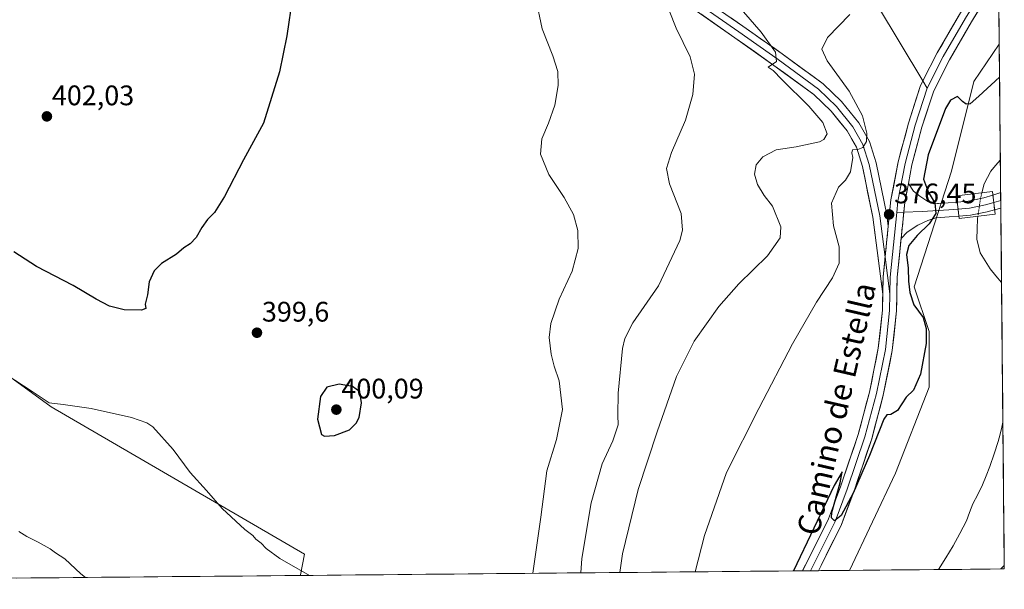
# Model space of a CAD drawing. Units: metres. Extents: x 563347 to 566803, y 4700961 to 4703306.
# Drawn here: x 566455 to 566803, y 4700985 to 4701187 of the extents above; entities that cross this region are included whole.
import ezdxf
from ezdxf.enums import TextEntityAlignment as Align

# ---------------------------------------------------------------- set-up
doc = ezdxf.new("R2010")
doc.units = ezdxf.units.M
doc.header["$MEASUREMENT"] = 0
doc.linetypes.add('TRAZO_Y_PUNTO', pattern=[1, 0.5, -0.25, 0, -0.25])
for name, color, linetype, lineweight in [('Carátula', 7, 'Continuous', 5), ('Corriente natural lineal', 142, 'Continuous', 13), ('Corriente natural lineal oculto', 19, 'TRAZO_Y_PUNTO', 13), ('Cultivos herbáceos CxS', 92, 'Continuous', 0), ('Cultivos leñosos CxS', 92, 'Continuous', 0), ('Curva de nivel maestra', 36, 'Continuous', 30), ('Curva de nivel normal', 36, 'Continuous', 0), ('Layer 0', 7, 'Continuous', 0), ('Municipio CxS', 142, 'Continuous', 0), ('Pastizal CxS', 92, 'Continuous', 0), ('Puente', 1, 'Continuous', 0), ('Puente Cxs', 1, 'Continuous', 13), ('Punto de cota en terreno', 7, 'Continuous', 0), ('Rótulo de punto de cota en terreno', 19, 'Continuous', 0), ('Texto cartográfico', 19, 'Continuous', 0)]:
    doc.layers.add(name, color=color, linetype=linetype, lineweight=lineweight)
doc.styles.add('Arial', font='txt', dxfattribs={"height": 0.2})

# ---------------------------------------------------------------- blocks, each defined once
blk = doc.blocks.new('*U150')
at = {"layer": 'Cultivos herbáceos CxS', "color": 92, "linetype": 'Continuous', "lineweight": 0}
blk.add_polyline3d([(566800.77, 4701276.49, 384.76), (566801.71, 4701178.37, 376.31), (566792.66, 4701165.1, 375.6), (566784.75, 4701133.43, 373.9), (566771.56, 4701092.53, 373.85), (566776.83, 4701076.7, 374.76), (566776.83, 4701056.91, 373.93), (566764.96, 4701026.56, 373.27), (566748.65, 4700992.11, 372.55), (566554.23, 4700990.31, 394.66), (566554.32, 4700990.55, 394.7), (566555.78, 4700997.82, 395.83), (566466.07, 4701049.98, 394.44), (566382.54, 4701110.68, 397.16)], dxfattribs=at)
blk.add_polyline3d([(566802.23, 4700992.61, 374.23), (566803.47, 4700993.81, 374.26), (566803.48, 4700992.62, 374.21), (566802.23, 4700992.61, 374.23)], close=True, dxfattribs=at)
blk = doc.blocks.new('*U190')
at = {"layer": 'Curva de nivel normal', "color": 36, "linetype": 'Continuous', "lineweight": 0}
for points in [[(566557.47, 4700990.34, 395), (566546.99, 4700996.37, 395), (566542.17, 4700999.82, 395), (566540.34, 4701001.75, 395), (566538.46, 4701003.2, 395), (566537.4, 4701004.47, 395), (566534.58, 4701006.64, 395), (566526.63, 4701014.03, 395), (566521.02, 4701020.42, 395), (566515.29, 4701026.7, 395), (566509.24, 4701034.95, 395), (566501.97, 4701042.91, 395), (566499.9, 4701044.37, 395), (566494.5, 4701046.2, 395), (566480.18, 4701049.37, 395), (566470.24, 4701050.85, 395), (566465.32, 4701051.37, 395), (566459.31, 4701055.48, 395), (566446.62, 4701063.71, 395)], [(566637.64, 4701194.56, 395), (566639.92, 4701183.76, 395), (566643.63, 4701174.22, 395), (566645.42, 4701168.75, 395), (566645.49, 4701163.79, 395), (566644.3, 4701156.74, 395), (566642.16, 4701150.45, 395), (566639.73, 4701144.8, 395), (566639.28, 4701139.38, 395), (566642.17, 4701132.23, 395), (566647.67, 4701124.06, 395), (566650.96, 4701118.13, 395), (566652.46, 4701112.38, 395), (566652.6, 4701106.08, 395), (566650.52, 4701098.01, 395), (566645.84, 4701088.14, 395), (566642.9, 4701079.48, 395), (566642.38, 4701074.58, 395), (566643.03, 4701068.67, 395), (566644.06, 4701064.36, 395), (566645.89, 4701059.16, 395), (566647.08, 4701049.08, 395), (566644.9, 4701038.45, 395), (566641.57, 4701027.34, 395), (566639.35, 4701010.93, 395), (566636.55, 4700991.07, 395)]]:
    blk.add_polyline3d(points, dxfattribs=at)
blk = doc.blocks.new('*U191')
at = {"layer": 'Curva de nivel normal', "color": 36, "linetype": 'Continuous', "lineweight": 0}
for points in [[(566478.13, 4700989.61, 390), (566476.51, 4700990.93, 390), (566470.85, 4700996.17, 390), (566467.57, 4700998.31, 390), (566465.71, 4700999.76, 390), (566461.46, 4701002.11, 390), (566457.42, 4701004.06, 390), (566454.61, 4701005.86, 390)], [(566684.88, 4701190.28, 390), (566687.34, 4701184.07, 390), (566692.29, 4701173.91, 390), (566693.79, 4701167.78, 390), (566693.24, 4701160.54, 390), (566690.6, 4701151.44, 390), (566685.61, 4701140.08, 390), (566683.91, 4701134.41, 390), (566685, 4701128.88, 390), (566689.11, 4701118.39, 390), (566689.59, 4701112.5, 390), (566688.58, 4701108.87, 390), (566681.01, 4701092.78, 390), (566672.02, 4701079.78, 390), (566669.08, 4701074.22, 390), (566668.29, 4701070.61, 390), (566666.76, 4701054.88, 390), (566666.6, 4701047.05, 390), (566666.76, 4701043.65, 390), (566664.87, 4701037.98, 390), (566661.12, 4701029.79, 390), (566657.18, 4701015.98, 390), (566653.85, 4700996.32, 390), (566653.5, 4700991.23, 390)]]:
    blk.add_polyline3d(points, dxfattribs=at)
blk = doc.blocks.new('*U192')
at = {"layer": 'Curva de nivel normal', "color": 36, "linetype": 'Continuous', "lineweight": 0}
blk.add_polyline3d([(566748.76, 4701188.89, 380), (566740.88, 4701180.67, 380), (566738.87, 4701176.56, 380), (566740.81, 4701172.46, 380), (566748.58, 4701161.68, 380), (566753.23, 4701152.96, 380), (566754.81, 4701146.87, 380), (566754.71, 4701143.95, 380), (566753.37, 4701141.82, 380), (566751.68, 4701141.07, 380), (566749.77, 4701140.98, 380), (566749.49, 4701139.93, 380), (566749.9, 4701138.21, 380), (566749.08, 4701133.16, 380), (566747.26, 4701130.17, 380), (566744.75, 4701127.71, 380), (566742.28, 4701122.08, 380), (566743.03, 4701114.05, 380), (566745.06, 4701106.69, 380), (566745.05, 4701100.9, 380), (566742.68, 4701095.68, 380), (566737.02, 4701087.02, 380), (566728.5, 4701072.31, 380), (566716.56, 4701049.41, 380), (566705.16, 4701026.74, 380), (566697.36, 4701004.44, 380), (566693.98956, 4700991.60563, 380)], dxfattribs=at)
blk = doc.blocks.new('*U195')
at = {"layer": 'Curva de nivel normal', "color": 36, "linetype": 'Continuous', "lineweight": 0}
blk.add_polyline3d([(566711.09, 4701189.78, 385), (566717.37, 4701182.59, 385), (566722.53, 4701175.51, 385), (566722.84, 4701172.27, 385), (566719.86, 4701170.25, 385), (566721.63, 4701169.02, 385), (566724.75, 4701165.81, 385), (566734.32, 4701156.38, 385), (566739.26, 4701150.64, 385), (566740.72, 4701146.6, 385), (566739.6, 4701144.6, 385), (566738.02, 4701143.8, 385), (566729.84, 4701142.08, 385), (566722.67, 4701140.94, 385), (566717.97, 4701138.47, 385), (566715.63, 4701135.69, 385), (566715.09, 4701132.38, 385), (566716.06, 4701128.7, 385), (566718.46, 4701124.8, 385), (566721.46, 4701121.01, 385), (566724.31, 4701113.73, 385), (566724.14, 4701109.76, 385), (566719.68, 4701103.47, 385), (566709.47, 4701093.53, 385), (566702.36, 4701085.5, 385), (566693.67, 4701073.27, 385), (566687.44, 4701060.74, 385), (566680.63, 4701041.16, 385), (566673.86, 4701020.74, 385), (566668.27, 4700997.95, 385), (566667.354355, 4700991.358871, 385)], dxfattribs=at)
blk = doc.blocks.new('*U196')
at = {"layer": 'Curva de nivel maestra', "color": 36, "linetype": 'Continuous', "lineweight": 30}
blk.add_polyline3d([(566551.48, 4701195.13, 400), (566549.51, 4701181.31, 400), (566546.86, 4701168.59, 400), (566541.2, 4701150.44, 400), (566534.17, 4701137.41, 400), (566527.41, 4701124.41, 400), (566523.88, 4701118.74, 400), (566521.42, 4701116.3, 400), (566519.34, 4701113.49, 400), (566517.34, 4701109.93, 400), (566515.26, 4701107.74, 400), (566513.03, 4701106.28, 400), (566510.42, 4701104.08, 400), (566505.15, 4701100.74, 400), (566502.47, 4701098.08, 400), (566500.75, 4701094.25, 400), (566500.13, 4701089.7, 400), (566499.27, 4701086.34, 400), (566499.5, 4701084.85, 400), (566498.07, 4701084.2, 400), (566491.87, 4701084.38, 400), (566486.66, 4701085.68, 400), (566481.99, 4701088.08, 400), (566473.84, 4701092.98, 400), (566460.86, 4701099.62, 400), (566452.85, 4701104.92, 400)], dxfattribs=at)
blk = doc.blocks.new('*U197')
at = {"layer": 'Curva de nivel maestra', "color": 36, "linetype": 'Continuous', "lineweight": 30}
blk.add_polyline3d([(566801.82, 4701166.72, 375), (566794.52, 4701159.93, 375), (566791.44, 4701157.3, 375), (566789.94, 4701157.12, 375), (566788.63, 4701158.03, 375), (566786.9, 4701159.79, 375), (566784.47, 4701158.54, 375), (566782.68, 4701155.62, 375), (566776.48, 4701139.21, 375), (566774.83, 4701130.61, 375), (566776.61, 4701125.85, 375), (566778.88, 4701122.22, 375), (566779.2, 4701118.48, 375), (566776.87, 4701114.74, 375), (566772.58, 4701110.6, 375), (566769.69, 4701107.16, 375), (566768.88, 4701103.92, 375), (566769.5, 4701099.03, 375), (566769.57, 4701094.48, 375), (566770.07, 4701090.41, 375), (566771.45, 4701086.08, 375), (566774.7, 4701081.61, 375), (566775.8, 4701077.74, 375), (566775.78, 4701072.4, 375), (566773.86, 4701061.6, 375), (566771.32, 4701055.84, 375), (566768.78, 4701053.48, 375), (566765.62, 4701048.67, 375), (566763.35, 4701047.3, 375), (566761.85, 4701047.15, 375), (566760.78, 4701045.61, 375), (566755.78, 4701032.77, 375), (566749.98, 4701019.41, 375), (566745.74, 4701011.56, 375), (566743.34, 4701009.68, 375), (566742.31, 4701010.7, 375), (566742.44, 4701012.65, 375), (566745.39, 4701023.11, 375), (566746.12, 4701027, 375), (566743.23, 4701022.11, 375), (566728.85, 4700991.93, 375)], dxfattribs=at)
blk = doc.blocks.new('5PATER')
at = {"layer": 'Carátula', "linetype": 'Continuous', "lineweight": 5}
h = blk.add_hatch(color=250, dxfattribs=at)
edge = h.paths.add_edge_path()
edge.add_ellipse((0, 0.01), major_axis=(-1.33, -1.34), ratio=0.999422, start_angle=0, end_angle=360)

msp = doc.modelspace()

# ---------------------------------------------------------------- linework, layer by layer
at = {"layer": 'Corriente natural lineal', "color": 142, "linetype": 'Continuous', "lineweight": 13}
for points in [[(566802.1, 4701137.39, 374.24), (566800.4, 4701135.39, 374.2), (566798.7, 4701133.39, 374.18), (566797.52, 4701131.19, 373.96), (566796.33, 4701128.98, 373.69), (566795.54, 4701125.77, 373.76)], [(566794.12, 4701117.47, 373.89), (566793.98, 4701116.51, 373.81), (566793.88, 4701112.95, 373.58), (566793.78, 4701109.39, 373.73), (566794.94, 4701104.54, 373.78), (566796.7, 4701101.67, 373.79), (566798.45, 4701098.79, 373.96), (566800.48, 4701096.4, 373.94), (566802.51, 4701094.01, 373.94)], [(566802.98, 4701044.55, 373.47), (566802.57, 4701042.85, 373.46), (566801.96, 4701040.3, 373.43), (566801.35, 4701037.76, 373.37), (566799.88, 4701033.34, 373.16), (566798.41, 4701028.91, 373.2), (566797.1, 4701025.63, 373.28), (566795.78, 4701022.35, 373.28), (566794.06, 4701018.99, 373.14), (566792.34, 4701015.63, 373.12), (566791.2, 4701012.63, 373.1), (566790.06, 4701009.63, 373.04), (566787.73, 4701005.21, 373.13), (566785.4, 4701000.79, 373.02), (566782.77, 4700996.6, 372.83), (566780.13, 4700992.4, 372.81)]]:
    msp.add_polyline3d(points, dxfattribs=at)
at = {"layer": 'Corriente natural lineal oculto', "color": 19, "linetype": 'TRAZO_Y_PUNTO', "lineweight": 13}
msp.add_polyline3d([(566795.54, 4701125.77, 373.76), (566795.07, 4701123.89, 373.83), (566794.6, 4701120.68, 373.89), (566794.12, 4701117.47, 373.89)], dxfattribs=at)
at = {"layer": 'Cultivos herbáceos CxS', "color": 92, "linetype": 'Continuous', "lineweight": 0}
for points in [[(566800.77, 4701276.49, 384.76), (566801.71, 4701178.37, 376.31)], [(566801.71, 4701178.37, 376.31), (566792.66, 4701165.1, 375.6), (566784.75, 4701133.43, 373.9), (566771.56, 4701092.53, 373.85), (566776.83, 4701076.7, 374.76), (566776.83, 4701056.91, 373.93), (566764.96, 4701026.56, 373.27), (566748.65, 4700992.11, 372.55)], [(566554.23, 4700990.31, 394.66), (566554.32, 4700990.55, 394.7), (566555.78, 4700997.82, 395.83), (566466.07, 4701049.98, 394.44), (566382.54, 4701110.68, 397.16)], [(566803.47, 4700993.81, 374.26), (566802.23, 4700992.61, 374.23)], [(566803.48, 4700992.62, 374.21), (566802.23, 4700992.61, 374.23)], [(566803.47, 4700993.81, 374.26), (566803.48, 4700992.62, 374.21)], [(566748.65, 4700992.11, 372.55), (566554.23, 4700990.31, 394.66)]]:
    msp.add_polyline3d(points, dxfattribs=at)
at = {"layer": 'Cultivos leñosos CxS', "color": 92, "linetype": 'Continuous', "lineweight": 0}
for points in [[(566382.54, 4701110.68, 397.16), (566466.07, 4701049.98, 394.44), (566555.78, 4700997.82, 395.83), (566554.32, 4700990.55, 394.7), (566554.23, 4700990.31, 394.66), (566025.72, 4700985.41, 378.86)], [(566554.23, 4700990.31, 394.66), (566554.32, 4700990.55, 394.7), (566555.78, 4700997.82, 395.83), (566466.07, 4701049.98, 394.44), (566382.54, 4701110.68, 397.16)], [(566554.23, 4700990.31, 394.66), (566025.72, 4700985.41, 378.86)]]:
    msp.add_polyline3d(points, dxfattribs=at)
at = {"layer": 'Curva de nivel maestra', "color": 36, "linetype": 'Continuous', "lineweight": 30}
msp.add_polyline3d([(566562.83, 4701039.6, 400), (566566.34, 4701039.81, 400), (566571.64, 4701041.91, 400), (566573.96, 4701044.18, 400), (566575.06, 4701046.28, 400), (566575.93, 4701051.37, 400), (566575.34, 4701055.28, 400), (566572.77, 4701057.17, 400), (566568.04, 4701058.06, 400), (566563.67, 4701056.98, 400), (566561.41, 4701053.67, 400), (566560.29, 4701045.62, 400), (566561.74, 4701040.23, 400), (566562.83, 4701039.6, 400)], dxfattribs=at)
at = {"layer": 'Layer 0', "linetype": 'Continuous', "lineweight": 0}
for points in [[(566535.94, 4701270.79), (566538.65, 4701266.81), (566542.16, 4701263.91), (566547.98, 4701260.07), (566555.26, 4701255.58), (566565.58, 4701251.21), (566575.5, 4701247.9), (566595.47, 4701241.82), (566605.66, 4701238.38), (566619.95, 4701232.16), (566645.08, 4701220.12), (566666.25, 4701210.07), (566679.08, 4701203.32), (566693.37, 4701193.93), (566709.51, 4701182.68), (566723.4, 4701172.89), (566737.69, 4701162.44), (566744.04, 4701156.36), (566749.86, 4701149.08), (566753.43, 4701142.86), (566755.68, 4701135.72), (566759.38, 4701117.6), (566761.27, 4701103.01)], [(566760.44, 4701089.88), (566756.92, 4701117.18), (566753.26, 4701135.09), (566751.13, 4701141.85), (566747.79, 4701147.67), (566742.19, 4701154.67), (566736.08, 4701160.52), (566721.94, 4701170.86), (566708.08, 4701180.64), (566691.97, 4701191.86), (566677.81, 4701201.16), (566665.13, 4701207.83), (566644.01, 4701217.86), (566618.91, 4701229.89), (566604.76, 4701236.04), (566594.71, 4701239.44), (566574.74, 4701245.52), (566564.69, 4701248.87), (566554.11, 4701253.35), (566546.64, 4701257.97), (566540.76, 4701261.84), (566536.74, 4701265.06)], [(566774.65, 4701165.37), (566779.69, 4701175.25), (566787.57, 4701188.89), (566801.39, 4701211.22)], [(566801.44, 4701206.52), (566801.43, 4701206.51), (566789.72, 4701187.6), (566781.89, 4701174.05), (566776.17, 4701162.84)], [(566801.48, 4701201.82), (566791.86, 4701186.32), (566784.08, 4701172.86), (566778.49, 4701161.88), (566774.34, 4701149.01), (566770.78, 4701135.61), (566769.52, 4701128.99)], [(566694.77, 4701196), (566710.94, 4701184.73), (566724.86, 4701174.92), (566739.3, 4701164.36), (566745.89, 4701158.05), (566751.93, 4701150.49), (566755.73, 4701143.87), (566758.1, 4701136.35), (566761.85, 4701118.01), (566762.38, 4701113.9)], [(566758.61, 4701192.1), (566774.65, 4701165.37)], [(566762.38, 4701113.9), (566763.34, 4701123.29), (566765.9, 4701136.72), (566769.54, 4701150.42), (566773.85, 4701163.79), (566774.65, 4701165.37)], [(566774.65, 4701165.37), (566776.17, 4701162.84)], [(566776.17, 4701162.84), (566771.94, 4701149.71), (566768.34, 4701136.17), (566765.8, 4701122.83), (566765.39, 4701118.84)], [(566769.52, 4701128.99), (566768.26, 4701122.37), (566766.95, 4701109.63)], [(566769.52, 4701128.99), (566768.26, 4701122.37), (566766.95, 4701109.63)], [(566769.52, 4701128.99), (566771.32, 4701126.3), (566773.57, 4701124.51), (566776.35, 4701122.73), (566778.58, 4701121.91), (566783.62, 4701122.19), (566786.8, 4701122.47)], [(566786.8, 4701122.47), (566790.74, 4701122.81), (566796.21, 4701123.93), (566799.43, 4701124.95)], [(566799.43, 4701124.95), (566802.21, 4701125.84)], [(566799.43, 4701124.95), (566799.74, 4701122.35), (566800.04, 4701119.74)], [(566799.43, 4701124.95), (566799.74, 4701122.35), (566800.04, 4701119.74)], [(566802.21, 4701125.84), (566802.23, 4701123.08)], [(566786.8, 4701122.47), (566787.09, 4701119.98), (566787.38, 4701117.5)], [(566786.8, 4701122.47), (566787.09, 4701119.98), (566787.38, 4701117.5)], [(566799.74, 4701122.35), (566796.81, 4701121.5), (566791.1, 4701120.33), (566787.09, 4701119.98)], [(566802.23, 4701123.08), (566799.74, 4701122.35)], [(566802.23, 4701123.08), (566802.26, 4701120.32)], [(566765.39, 4701118.84), (566763.05, 4701095.95), (566762.94, 4701090.02)], [(566767.91, 4701118.93), (566765.39, 4701118.84)], [(566787.09, 4701119.98), (566783.8, 4701119.7), (566774.38, 4701119.17), (566767.91, 4701118.93)], [(566800.04, 4701119.74), (566797.41, 4701119.07), (566791.46, 4701117.85), (566787.38, 4701117.5)], [(566802.26, 4701120.32), (566800.04, 4701119.74)], [(566787.38, 4701117.5), (566783.97, 4701117.2), (566779.23, 4701116.94), (566776.41, 4701115.98), (566772.84, 4701114.33), (566769.14, 4701111.87), (566766.95, 4701109.63)], [(566762.38, 4701113.9), (566760.55, 4701096.01), (566760.44, 4701089.88)], [(566762.38, 4701113.9), (566760.55, 4701096.01), (566760.44, 4701089.88)], [(566766.95, 4701109.63), (566765.55, 4701095.89), (566765.33, 4701083.94), (566763.83, 4701069.95), (566760.62, 4701054.11), (566756.55, 4701038.71), (566750.16, 4701019.97), (566745.87, 4701008.38), (566738.61, 4700993.86), (566737.67, 4700992.01)], [(566761.27, 4701103.01), (566762.94, 4701090.02)], [(566732.02, 4700991.96), (566734.15, 4700996.11), (566741.28, 4701010.37), (566745.45, 4701021.65), (566751.76, 4701040.16), (566755.74, 4701055.24), (566758.88, 4701070.72), (566760.34, 4701084.25), (566760.44, 4701089.88)], [(566762.94, 4701090.02), (566762.84, 4701084.1), (566761.36, 4701070.34), (566758.18, 4701054.67), (566754.16, 4701039.43), (566747.81, 4701020.81), (566743.58, 4701009.38), (566736.38, 4700994.98), (566734.85, 4700991.98)], [(566734.85, 4700991.98), (566732.02, 4700991.96)], [(566737.67, 4700992.01), (566734.85, 4700991.98)]]:
    msp.add_lwpolyline(points, dxfattribs=at)
for points in [[(566706.9, 4701187.55, 386.65), (566710.94, 4701184.73, 386.21), (566714.42, 4701182.28, 385.55), (566717.9, 4701179.83, 385.08), (566721.38, 4701177.38, 384.65), (566724.86, 4701174.92, 384.16), (566728.47, 4701172.28, 383.8), (566732.08, 4701169.64, 383.5), (566735.69, 4701167, 383.03), (566739.3, 4701164.36, 382.61), (566742.59, 4701161.2, 382.17), (566745.89, 4701158.05, 381.79), (566748.91, 4701154.27, 381.16), (566751.93, 4701150.49, 380.62), (566753.83, 4701147.18, 379.87), (566755.73, 4701143.87, 379.29), (566756.92, 4701140.11, 378.87), (566758.1, 4701136.35, 378.27), (566759.04, 4701131.76, 377.65), (566759.98, 4701127.18, 377.08), (566760.91, 4701122.59, 376.64), (566761.85, 4701118.01, 376.47), (566762.38, 4701113.9, 376.34), (566761.95, 4701109.65, 376.32), (566761.92, 4701109.43, 376.32), (566761.48, 4701105.1, 376.26), (566761.47, 4701104.96, 376.25), (566761.02, 4701100.56, 376.17), (566761.01, 4701100.48, 376.17), (566760.55, 4701096.01, 376.13), (566760.49, 4701092.95, 376.13), (566760.48, 4701092.09, 376.13), (566760.44, 4701089.88, 376.15), (566759.85, 4701094.43, 376.09), (566759.27, 4701098.98, 376.08), (566758.68, 4701103.53, 376.1), (566758.09, 4701108.08, 376.17), (566757.5, 4701112.63, 376.36), (566756.92, 4701117.18, 376.72), (566756, 4701121.66, 377.34), (566755.09, 4701126.14, 377.95), (566754.17, 4701130.62, 378.38), (566753.26, 4701135.09, 378.84), (566752.19, 4701138.47, 379.27), (566751.13, 4701141.85, 380.05), (566749.46, 4701144.76, 380.71), (566747.79, 4701147.67, 381.02), (566744.99, 4701151.17, 381.95), (566742.19, 4701154.67, 382.11), (566739.13, 4701157.59, 382.8), (566736.08, 4701160.52, 383.07), (566732.54, 4701163.11, 383.57), (566729.01, 4701165.69, 384.12), (566725.48, 4701168.28, 384.48), (566721.94, 4701170.86, 384.78), (566718.48, 4701173.31, 385.18), (566715.01, 4701175.75, 385.78), (566711.54, 4701178.19, 386.22), (566708.08, 4701180.64, 386.73), (566704.05, 4701183.44, 387.11), (566700.02, 4701186.25, 387.69), (566696, 4701189.05, 387.93)], [(566794.27, 4701190.19, 377.38), (566791.86, 4701186.32, 377.39), (566789.92, 4701182.95, 377.19), (566787.97, 4701179.59, 377.28), (566786.03, 4701176.23, 377.21), (566784.08, 4701172.86, 377.09), (566782.22, 4701169.2, 376.72), (566780.36, 4701165.54, 376.36), (566778.49, 4701161.88, 376.58), (566777.11, 4701157.59, 376.74), (566775.72, 4701153.3, 376.52), (566774.34, 4701149.01, 376.36), (566773.15, 4701144.54, 376.36), (566771.97, 4701140.08, 376.32), (566770.78, 4701135.61, 376.23), (566770.15, 4701132.3, 376.16), (566769.52, 4701128.99, 376.16), (566768.89, 4701125.68, 376.18), (566768.26, 4701122.37, 376.17), (566767.82, 4701118.13, 376.07), (566767.81, 4701117.96, 376.06), (566767.39, 4701113.88, 375.96), (566767.35, 4701113.54, 375.95), (566766.95, 4701109.63, 375.85), (566766.9, 4701109.13, 375.84), (566766.45, 4701104.72, 375.72), (566766, 4701100.3, 375.73), (566765.55, 4701095.89, 375.73), (566765.48, 4701091.91, 375.71), (566765.41, 4701087.92, 375.76), (566765.33, 4701083.94, 375.68), (566764.83, 4701079.28, 375.59), (566764.33, 4701074.62, 375.53), (566763.83, 4701069.95, 375.5), (566763.03, 4701065.99, 375.55), (566762.22, 4701062.03, 375.61), (566761.42, 4701058.07, 375.6), (566760.62, 4701054.11, 375.25), (566759.6, 4701050.26, 375.22), (566758.59, 4701046.41, 375.29), (566757.57, 4701042.56, 375.33), (566756.55, 4701038.71, 375.22), (566754.96, 4701034.03, 374.97), (566753.36, 4701029.34, 375.08), (566751.76, 4701024.66, 374.98), (566750.16, 4701019.97, 374.65), (566748.73, 4701016.11, 374.74), (566747.3, 4701012.24, 374.73), (566745.87, 4701008.38, 374.4), (566744.06, 4701004.75, 374.53), (566742.24, 4701001.12, 374.53), (566740.43, 4700997.49, 374.36), (566738.61, 4700993.86, 374.45), (566737.67, 4700992.01, 374.49), (566732.02, 4700991.96, 374.43), (566732.06, 4700992.03, 374.42), (566734.15, 4700996.11, 374.69), (566735.93, 4700999.68, 374.74), (566737.71, 4701003.24, 374.6), (566739.5, 4701006.81, 374.85), (566741.28, 4701010.37, 374.85), (566742.67, 4701014.13, 374.74), (566744.06, 4701017.89, 374.96), (566745.45, 4701021.65, 375.14), (566747.03, 4701026.27, 374.94), (566748.61, 4701030.9, 375.17), (566750.19, 4701035.53, 375.41), (566751.76, 4701040.16, 375.16), (566752.76, 4701043.93, 375.14), (566753.75, 4701047.7, 375.42), (566754.75, 4701051.47, 375.65), (566755.74, 4701055.24, 375.59), (566756.53, 4701059.11, 375.3), (566757.31, 4701062.98, 375.38), (566758.1, 4701066.85, 375.45), (566758.88, 4701070.72, 375.6), (566759.37, 4701075.23, 375.79), (566759.85, 4701079.74, 375.97), (566760.34, 4701084.25, 376.09), (566760.41, 4701088.17, 376.16), (566760.44, 4701089.88, 376.15), (566760.48, 4701092.09, 376.13), (566760.49, 4701092.95, 376.13), (566760.55, 4701096.01, 376.13), (566761.01, 4701100.48, 376.17), (566761.02, 4701100.56, 376.17), (566761.47, 4701104.96, 376.26), (566761.48, 4701105.1, 376.26), (566761.92, 4701109.43, 376.32), (566761.95, 4701109.65, 376.32), (566762.38, 4701113.9, 376.35), (566762.41, 4701114.2, 376.35), (566762.88, 4701118.74, 376.42), (566763.34, 4701123.29, 376.49), (566764.2, 4701127.77, 376.61), (566765.05, 4701132.24, 376.71), (566765.9, 4701136.72, 376.79), (566767.11, 4701141.29, 376.72), (566768.33, 4701145.85, 376.82), (566769.54, 4701150.42, 377.09), (566770.98, 4701154.88, 377.21), (566772.42, 4701159.34, 377.16), (566773.85, 4701163.79, 377.26), (566775.8, 4701167.61, 377.27), (566777.74, 4701171.43, 377.2), (566779.69, 4701175.25, 377.46), (566781.66, 4701178.66, 377.51), (566783.63, 4701182.07, 377.52), (566785.6, 4701185.48, 377.59), (566787.57, 4701188.89, 377.54)]]:
    msp.add_polyline3d(points, dxfattribs=at)
for points in [[(566786.8, 4701122.47, 373.99), (566787.09, 4701119.98, 374.14), (566787.38, 4701117.5, 374.11), (566783.97, 4701117.2, 374.29), (566779.23, 4701116.94, 374.71), (566776.41, 4701115.98, 374.96), (566772.84, 4701114.33, 375.3), (566769.14, 4701111.87, 375.51), (566766.95, 4701109.63, 375.84), (566767.35, 4701113.54, 375.95), (566767.39, 4701113.88, 375.96), (566767.81, 4701117.96, 376.06), (566767.82, 4701118.13, 376.07), (566768.26, 4701122.37, 376.17), (566768.89, 4701125.68, 376.18), (566769.52, 4701128.99, 376.16), (566771.32, 4701126.3, 375.9), (566773.57, 4701124.51, 375.48), (566776.35, 4701122.73, 375.17), (566778.58, 4701121.91, 374.86), (566781.1, 4701122.05, 374.48), (566783.62, 4701122.19, 374.24), (566786.8, 4701122.47, 373.99)], [(566800.04, 4701119.74, 373.88), (566797.41, 4701119.07, 373.84), (566794.44, 4701118.46, 373.95), (566791.46, 4701117.85, 374.04), (566787.38, 4701117.5, 374.11), (566787.09, 4701119.98, 374.14), (566786.8, 4701122.47, 373.99), (566790.74, 4701122.81, 373.8), (566793.48, 4701123.37, 373.79), (566796.21, 4701123.93, 373.86), (566799.43, 4701124.95, 374.02), (566799.74, 4701122.35, 374.07), (566800.04, 4701119.74, 373.88)], [(566802.26, 4701120.32, 373.98), (566800.04, 4701119.74, 373.88), (566799.74, 4701122.35, 374.07), (566799.43, 4701124.95, 374.02), (566802.21, 4701125.84, 374.13), (566802.26, 4701120.32, 373.98)]]:
    msp.add_polyline3d(points, close=True, dxfattribs=at)
at = {"layer": 'Municipio CxS', "color": 142, "linetype": 'Continuous', "lineweight": 0}
msp.add_polyline3d([(566801.62, 4701187.46, 376.63), (566801.67, 4701182.47, 376.53), (566801.71, 4701177.47, 376.45), (566801.76, 4701172.48, 376.17), (566801.81, 4701167.48, 375.05), (566801.86, 4701162.48, 374.38), (566801.9, 4701157.49, 374.29), (566801.95, 4701152.49, 374.21), (566802, 4701147.5, 374.37), (566802.05, 4701142.5, 374.39), (566802.1, 4701137.5, 374.24), (566802.14, 4701132.51, 374.1), (566802.19, 4701127.51, 373.99), (566802.24, 4701122.52, 374.21), (566802.29, 4701117.52, 373.79), (566802.33, 4701112.52, 373.87), (566802.38, 4701107.53, 374.08), (566802.43, 4701102.53, 373.98), (566802.48, 4701097.54, 373.94), (566802.53, 4701092.54, 373.93), (566802.57, 4701087.54, 373.88), (566802.62, 4701082.55, 373.79), (566802.67, 4701077.55, 373.56), (566802.72, 4701072.56, 373.45), (566802.76, 4701067.56, 373.65), (566802.81, 4701062.56, 373.51), (566802.86, 4701057.57, 373.56), (566802.91, 4701052.57, 373.34), (566802.95, 4701047.58, 373.43), (566803, 4701042.58, 373.46), (566803.05, 4701037.58, 373.33), (566803.1, 4701032.59, 373.17), (566803.15, 4701027.59, 373.25), (566803.19, 4701022.6, 373.28), (566803.24, 4701017.6, 373.18), (566803.29, 4701012.6, 373.2), (566803.34, 4701007.61, 373.21), (566803.38, 4701002.61, 373.23), (566803.43, 4700997.62, 373.7), (566803.48, 4700992.62, 374.19), (566798.49, 4700992.57, 373.57), (566793.49, 4700992.53, 373.12), (566788.5, 4700992.48, 372.93), (566783.5, 4700992.43, 372.84), (566778.51, 4700992.39, 372.8), (566773.51, 4700992.34, 372.7), (566768.52, 4700992.3, 372.23), (566763.53, 4700992.25, 371.75), (566758.53, 4700992.2, 371.81), (566753.54, 4700992.16, 372.36), (566748.54, 4700992.11, 373.35), (566743.55, 4700992.06, 373.99), (566738.56, 4700992.02, 374.42), (566733.56, 4700991.97, 374.49), (566728.57, 4700991.93, 375.2), (566723.57, 4700991.88, 376.16), (566718.58, 4700991.83, 376.62), (566713.58, 4700991.79, 377.01), (566708.59, 4700991.74, 377.61), (566703.6, 4700991.69, 378.31), (566698.6, 4700991.65, 379.07), (566693.61, 4700991.6, 379.88), (566688.61, 4700991.56, 380.75), (566683.62, 4700991.51, 381.62), (566678.63, 4700991.46, 382.49), (566673.63, 4700991.42, 383.33), (566668.64, 4700991.37, 384.38), (566663.64, 4700991.32, 386.14), (566658.65, 4700991.28, 388.04), (566653.65, 4700991.23, 389.62), (566648.66, 4700991.19, 391.12), (566643.67, 4700991.14, 392.59), (566638.67, 4700991.09, 394.17), (566633.68, 4700991.05, 395.62), (566628.68, 4700991, 396.99), (566623.69, 4700990.95, 398.03), (566618.7, 4700990.91, 398.48), (566613.7, 4700990.86, 398.64), (566608.71, 4700990.82, 398.66), (566603.71, 4700990.77, 398.48), (566598.72, 4700990.72, 398.13), (566593.72, 4700990.68, 397.74), (566588.73, 4700990.63, 397.34), (566583.74, 4700990.58, 396.93), (566578.74, 4700990.54, 396.53), (566573.75, 4700990.49, 396.19), (566568.75, 4700990.45, 395.87), (566563.76, 4700990.4, 395.48), (566558.77, 4700990.35, 395.05), (566553.77, 4700990.31, 394.67), (566548.78, 4700990.26, 394.27), (566543.78, 4700990.21, 393.89), (566538.79, 4700990.17, 393.44), (566533.79, 4700990.12, 392.99), (566528.8, 4700990.08, 392.61), (566523.81, 4700990.03, 392.19), (566518.81, 4700989.98, 391.82), (566513.82, 4700989.94, 391.49), (566508.82, 4700989.89, 391.21), (566503.83, 4700989.84, 391), (566498.84, 4700989.8, 390.84), (566493.84, 4700989.75, 390.68), (566488.85, 4700989.71, 390.46), (566483.85, 4700989.66, 390.21), (566478.86, 4700989.61, 389.98), (566473.86, 4700989.57, 389.72), (566468.87, 4700989.52, 389.43), (566463.88, 4700989.47, 389.24), (566458.88, 4700989.43, 389.04), (566453.89, 4700989.38, 388.83)], dxfattribs=at)
at = {"layer": 'Pastizal CxS', "color": 92, "linetype": 'Continuous', "lineweight": 0}
msp.add_polyline3d([(566748.65, 4700992.11, 372.55), (566764.96, 4701026.56, 373.27), (566776.83, 4701056.91, 373.93), (566776.83, 4701076.7, 374.76), (566771.56, 4701092.53, 373.85), (566784.75, 4701133.43, 373.9), (566792.66, 4701165.1, 375.6), (566801.71, 4701178.37, 376.31), (566803.47, 4700993.81, 374.26), (566802.23, 4700992.61, 374.23), (566748.65, 4700992.11, 372.55)], close=True, dxfattribs=at)
for points in [[(566801.71, 4701178.37, 376.31), (566792.66, 4701165.1, 375.6), (566784.75, 4701133.43, 373.9), (566771.56, 4701092.53, 373.85), (566776.83, 4701076.7, 374.76), (566776.83, 4701056.91, 373.93), (566764.96, 4701026.56, 373.27), (566748.65, 4700992.11, 372.55)], [(566801.71, 4701178.37, 376.31), (566803.47, 4700993.81, 374.26)], [(566802.23, 4700992.61, 374.23), (566748.65, 4700992.11, 372.55)], [(566803.47, 4700993.81, 374.26), (566802.23, 4700992.61, 374.23)]]:
    msp.add_polyline3d(points, dxfattribs=at)
at = {"layer": 'Puente', "color": 1, "linetype": 'Continuous', "lineweight": 0}
msp.add_polyline3d([(566800.22, 4701118.18, 373.78), (566787.47, 4701116.69, 374.02), (566786.53, 4701124.72, 373.91), (566799.28, 4701126.21, 373.92), (566800.22, 4701118.18, 373.78)], dxfattribs=at)
at = {"layer": 'Puente Cxs', "color": 1, "linetype": 'Continuous', "lineweight": 13}
msp.add_polyline3d([(566800.22, 4701118.18, 373.78), (566787.47, 4701116.69, 374.02), (566786.53, 4701124.72, 373.91), (566799.28, 4701126.21, 373.92), (566800.22, 4701118.18, 373.78)], close=True, dxfattribs=at)

# ---------------------------------------------------------------- block references
at = {"layer": 'Cultivos herbáceos CxS', "color": 92, "linetype": 'Continuous', "lineweight": 0}
msp.add_blockref('*U150', (0, 0), dxfattribs=at)
at = {"layer": 'Curva de nivel maestra', "color": 36, "linetype": 'Continuous', "lineweight": 30}
for name in ['*U196', '*U197']:
    msp.add_blockref(name, (0, 0), dxfattribs=at)
at = {"layer": 'Curva de nivel normal', "color": 36, "linetype": 'Continuous', "lineweight": 0}
for name in ['*U192', '*U195', '*U191', '*U190']:
    msp.add_blockref(name, (0, 0), dxfattribs=at)
at = {"layer": 'Punto de cota en terreno', "linetype": 'Continuous', "lineweight": 0}
for p in [(566464.52, 4701152.79, 402.03), (566762.7, 4701118.09, 376.45), (566538.89, 4701076.22, 399.6), (566567, 4701049, 400.09)]:
    msp.add_blockref('5PATER', p, dxfattribs=at)

# ---------------------------------------------------------------- texts
at = {"layer": 'Rótulo de punto de cota en terreno', "color": 19, "linetype": 'Continuous', "lineweight": 0, "style": 'Arial'}
for s, p in [('402,03', (566466.28, 4701154.55)), ('376,45', (566764.46, 4701119.85)), ('399,6', (566540.65, 4701077.98)), ('400,09', (566568.76, 4701050.76))]:
    msp.add_text(s, height=7, dxfattribs=at).set_placement(p, align=Align.BOTTOM_LEFT)
at = {"layer": 'Texto cartográfico', "color": 19, "linetype": 'Continuous', "lineweight": 0, "style": 'Arial'}
msp.add_text('Camino de Estella', height=8, rotation=77.0505, dxfattribs=at).set_placement((566744.02, 4701049.31), align=Align.MIDDLE_CENTER)

doc.saveas('drawing.dxf')
